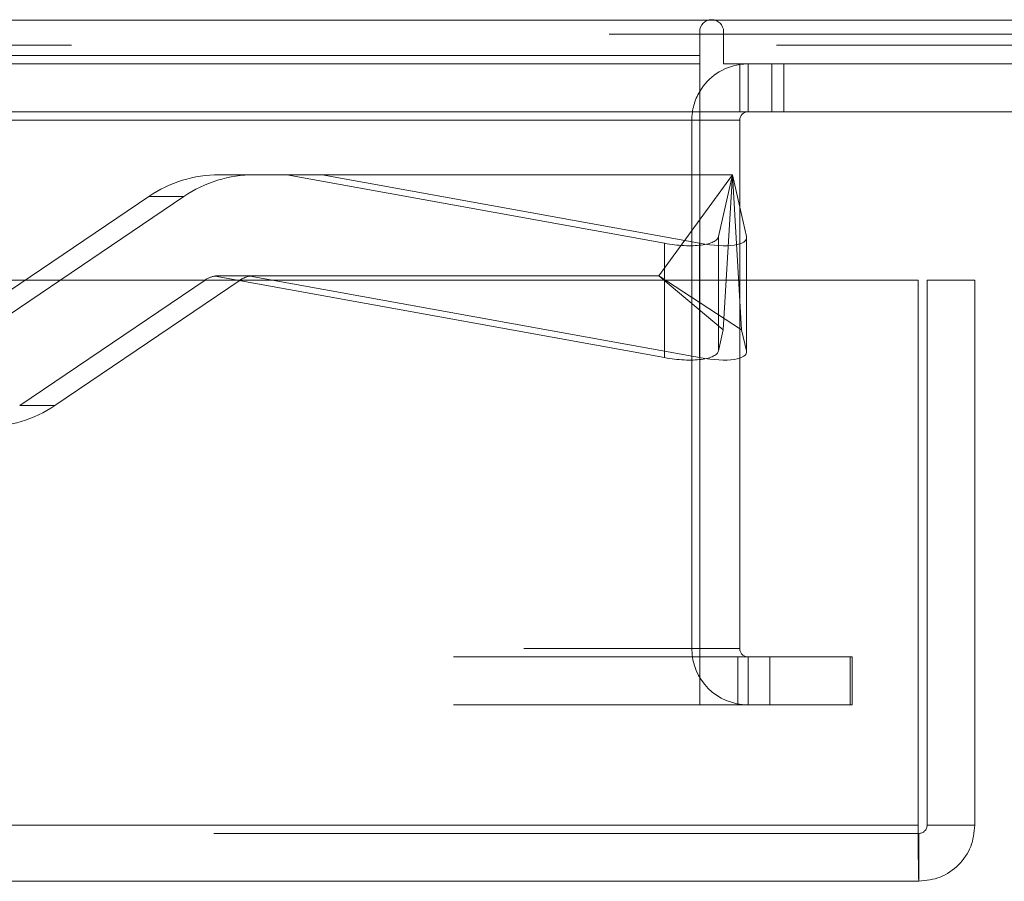
# Model space of a CAD drawing. Units: inches. Extents: x 0 to 23.4, y 0 to 16.5.
# Drawn here: x 7.1 to 7.2, y 13.1 to 13.2 of the extents above; entities that cross this region are included whole.
import ezdxf

# ---------------------------------------------------------------- set-up
doc = ezdxf.new("R2010")
doc.units = ezdxf.units.IN
doc.header["$MEASUREMENT"] = 0
doc.linetypes.add('HIDDEN', pattern=[0.07500000000000001, 0.05, -0.025])

msp = doc.modelspace()

# ---------------------------------------------------------------- linework, layer by layer
at = {"color": 7, "linetype": 'HIDDEN', "lineweight": 0}
for p, q in [((6.5932728324, 13.2171247776), (7.3145602097, 13.2171247776)), ((7.2074293804, 13.2171247776), (6.5932728324, 13.2171247776)), ((7.3145602097, 13.2171247776), (7.2083662845, 13.2171247776)), ((6.5933637415, 13.2151247776), (7.3206364688, 13.2151247776)), ((7.3170910143, 13.213579323), (6.5932728324, 13.213579323)), ((7.2062001052, 13.2120975048), (4.1812546506, 13.2120975048)), ((7.2062001052, 13.2109156867), (4.1812546506, 13.2109156867)), ((7.2130637415, 13.2109156867), (7.2118819234, 13.2108276081)), ((7.2130637415, 13.2041247776), (7.2130637415, 13.2109156867)), ((7.2164591961, 13.2041247776), (7.2164591961, 13.2109156867)), ((7.2181569234, 13.2041247776), (7.2181569234, 13.2109156867)), ((7.2118819234, 13.2041247776), (7.2062001052, 13.2041247776)), ((4.1812546506, 13.2029429594), (7.2062001052, 13.2029429594)), ((7.2050910143, 13.127979323), (7.2050910143, 13.2029429594)), ((7.2118819234, 13.2029429594), (7.2050910143, 13.2029429594)), ((7.2062001052, 13.2029429594), (7.2050910143, 13.2029429594)), ((7.1476671235, 13.1951922804), (7.1380493496, 13.1951922804)), ((7.1476671235, 13.1951922804), (7.2108450768, 13.1951922804)), ((7.2012169527, 13.1854707556), (7.1476671235, 13.1951922804)), ((7.1526434172, 13.1951922804), (7.2061932465, 13.1854707556)), ((7.2108450768, 13.1951922804), (7.2003981386, 13.1808758881)), ((7.2108450768, 13.1951922804), (7.208867319, 13.1864345991)), ((7.2095429961, 13.1732136085), (7.2108450768, 13.1951922804)), ((7.2108450768, 13.1951922804), (7.2121471575, 13.1732136085)), ((7.2118819234, 13.1906010348), (7.2108450768, 13.1951922804)), ((7.128062202, 13.1921290449), (7.1017631194, 13.1743303391)), ((7.1067394131, 13.1743303391), (7.1330384957, 13.1921290449)), ((7.128062202, 13.1921290449), (7.1330384957, 13.1921290449)), ((7.2012169527, 13.1854707556), (7.2012169527, 13.1692578088)), ((7.2061932465, 13.1854707556), (7.2061932465, 13.1692578088)), ((7.208867319, 13.1864345991), (7.208867319, 13.1702216523)), ((7.2003981386, 13.1808758881), (7.1380833435, 13.1808758881)), ((7.2095429961, 13.1732136085), (7.2003981386, 13.1808758881)), ((7.2121471575, 13.1732136085), (7.2003981386, 13.1808758881)), ((7.1097528375, 13.1624645353), (7.1360519201, 13.180263241)), ((7.1410282138, 13.180263241), (7.1147291312, 13.1624645353)), ((7.1410282138, 13.180263241), (7.1360519201, 13.180263241)), ((7.1374760543, 13.1808294372), (7.2012169527, 13.1692578088)), ((7.2061932465, 13.1692578088), (7.1424523481, 13.1808294372)), ((7.2062001052, 13.1802229891), (7.2062001052, 13.127979323)), ((7.2118819234, 13.127979323), (7.2118819234, 13.1802229891)), ((7.2128228346, 13.1802229891), (7.2128228346, 13.1702216523)), ((7.2128410535, 13.170063807), (7.2128410535, 13.1802229891)), ((7.208867319, 13.1702216523), (7.2095429961, 13.1732136085)), ((7.2121471575, 13.1732136085), (7.2128228346, 13.1702216523)), ((7.1097528375, 13.1624645353), (7.1147291312, 13.1624645353)), ((4.1812546506, 13.127979323), (7.2062001052, 13.127979323)), ((7.2118819234, 13.127979323), (7.2050910143, 13.127979323)), ((7.2062001052, 13.1267975048), (7.2062001052, 13.127979323)), ((4.1712864688, 13.1267975048), (7.216168287, 13.1267975048)), ((7.2062001052, 13.1267975048), (7.2062001052, 13.1200065958)), ((7.2115955597, 13.1267975048), (7.2115955597, 13.1200065958)), ((7.2130637415, 13.1267975048), (7.2130637415, 13.1200065958)), ((7.216168287, 13.1267975048), (7.216168287, 13.1200065958)), ((7.216168287, 13.1267975048), (7.2275319234, 13.1267975048)), ((7.2275319234, 13.1267975048), (7.2275319234, 13.1200065958)), ((7.227818287, 13.1267975048), (7.2275319234, 13.1267975048)), ((7.227818287, 13.1200065958), (7.227818287, 13.1267975048)), ((4.1712864688, 13.1200065958), (7.216168287, 13.1200065958)), ((7.2275319234, 13.1200065958), (7.216168287, 13.1200065958)), ((7.227818287, 13.1200065958), (7.2275319234, 13.1200065958)), ((4.1482354332, 13.1029502618), (7.2371732267, 13.1029502618)), ((7.2372770572, 13.1017684436), (4.1481316027, 13.1017684436))]:
    msp.add_line(p, q, dxfattribs=at)
at = {"color": 8, "linetype": 'Continuous', "lineweight": 15}
for p, q in [((7.2083662845, 13.2171247776), (7.2074293804, 13.2171247776)), ((7.2118819234, 13.2029429594), (7.2062001052, 13.2029429594)), ((7.2128228346, 13.1864345991), (7.2128228346, 13.1802229891))]:
    msp.add_line(p, q, dxfattribs=at)
at = {"color": 7, "linetype": 'Continuous', "lineweight": 15}
for p, q in [((7.2062001052, 13.2154929594), (7.2062001052, 13.2120975048)), ((7.2095955597, 13.2109156867), (7.2095955597, 13.2154929594)), ((4.1812546506, 13.2120975048), (7.2062001052, 13.2120975048)), ((7.2062001052, 13.2120975048), (7.2062001052, 13.2041247776)), ((7.2095955597, 13.2109156867), (7.3233001052, 13.2109156867)), ((7.2118819234, 13.2041247776), (7.2118819234, 13.2109156867)), ((7.2062001052, 13.2041247776), (4.1812546506, 13.2041247776)), ((7.2062001052, 13.2029429594), (7.2062001052, 13.2041247776)), ((7.322118287, 13.2041247776), (7.2118819234, 13.2041247776)), ((4.1812546506, 13.2029429594), (7.2062001052, 13.2029429594)), ((7.2062001052, 13.2029429594), (7.2062001052, 13.1802229891)), ((7.2118819234, 13.1802229891), (7.2118819234, 13.2029429594)), ((7.2128228346, 13.1864345991), (7.2118819234, 13.1906010348)), ((7.2128410535, 13.1802229891), (7.2128410535, 13.1862767538)), ((4.1482354332, 13.1802229891), (7.2371732267, 13.1802229891)), ((7.2371732267, 13.1029502618), (7.2371732267, 13.1802229891)), ((7.2384588754, 13.1802229891), (7.2452497845, 13.1802229891)), ((7.2384588754, 13.1029502618), (7.2384588754, 13.1802229891)), ((7.2452497845, 13.1802229891), (7.2452497845, 13.1029502618)), ((7.2371732267, 13.1029502618), (4.1482354332, 13.1029502618)), ((7.2452497845, 13.1029502618), (7.2384588754, 13.1029502618)), ((7.2372770572, 13.1017684436), (7.2372770572, 13.0949775345)), ((7.2372770572, 13.0949775345), (4.1481316027, 13.0949775345))]:
    msp.add_line(p, q, dxfattribs=at)
for centre, radius, start, end in [((7.2078978324, 13.2154929594), 0.0016977272727265, 0, 180), ((7.2130637415, 13.2029429594), 0.0079727272727284, 98.5245176579, 149.4165913224), ((7.2130637415, 13.2029429594), 0.0011818181818199, 90, 180)]:
    msp.add_arc(centre, radius, start, end, dxfattribs=at)
at = {"color": 7, "linetype": 'HIDDEN', "lineweight": 0}
for centre, radius, start, end in [((7.2130637415, 13.2029429594), 0.0079727272727272, 149.4165913224, 180), ((7.1380511308, 13.177374175), 0.0178181055412036, 90.0057274623, 124.0976855829), ((7.1430274245, 13.177374175), 0.0178181055412194, 90.0057274623, 124.0976855828), ((7.1380501946, 13.1773111849), 0.0035647912313336, 99.2683471874, 124.0944408442), ((7.1430264884, 13.1773111849), 0.0035647912313375, 99.2683471873, 124.0944408442), ((7.1047402024, 13.1772194052), 0.0178181055412675, 270.0057274624, 304.0976855828), ((7.2130637415, 13.127979323), 0.0079727272727279, 180, 270), ((7.2130637415, 13.127979323), 0.0011818181818182, 180, 270)]:
    msp.add_arc(centre, radius, start, end, dxfattribs=at)
for centre, major_axis, ratio, start_param, end_param in [((7.2017273418, 13.1877308024), (0.00714687301242911, -0.001261912141286458), 0.3189326327, 4.697281089487667, 6.268077416282963), ((7.2056828574, 13.1877308024), (0.007143441068009793, -0.001589787749152194), 0.2889510779, 4.847969133678879, 6.418765460472891), ((7.1372750715, 13.1772967901), (0.003257536883467083, 0.002456534931704724), 0.7990564445, 0.8143299391010317, 0.9756157172021808), ((7.1437999215, 13.1772967901), (-0.002676809195196305, 0.002885826097271504), 0.7908900697, 5.650258626408562, 5.811544404509673), ((7.2017273418, 13.1715178556), (0.00714687301242911, -0.001261912141286458), 0.3189326327, 4.697281089487733, 6.268077416283018), ((7.2056828574, 13.1715178556), (0.007143441068008904, -0.001589787749148641), 0.2889510779, 4.847969133678876, 6.418765460472929)]:
    msp.add_ellipse(centre, major_axis=major_axis, ratio=ratio, start_param=start_param, end_param=end_param, dxfattribs=at)
at = {"color": 7, "linetype": 'Continuous', "lineweight": 15}
for points in [[(7.237173226708209, 13.10295026180375), (7.237181879250812, 13.10190553919086), (7.23719918433602, 13.09981609396508), (7.237225141963833, 13.09718074933022), (7.237251099591644, 13.09533706242197), (7.237268404676853, 13.09509737716134), (7.237277057219457, 13.09497753453102)], [(7.237277057219457, 13.10176844362193), (7.237431919180319, 13.10178620820796), (7.237741643102043, 13.10182173738), (7.238132287118612, 13.1020950319046), (7.238405581643211, 13.10248567592117), (7.238441110815254, 13.10279539984289), (7.238458875401275, 13.10295026180375)], [(7.237277057219457, 13.09497753453103), (7.238321779832348, 13.09509737716134), (7.240411225058132, 13.09533706242197), (7.243046569692985, 13.09718074933022), (7.244890256601244, 13.09981609396508), (7.24512994186187, 13.10190553919086), (7.245249784492184, 13.10295026180375)]]:
    msp.add_open_spline(points, degree=3, dxfattribs=at)

doc.saveas('drawing.dxf')
